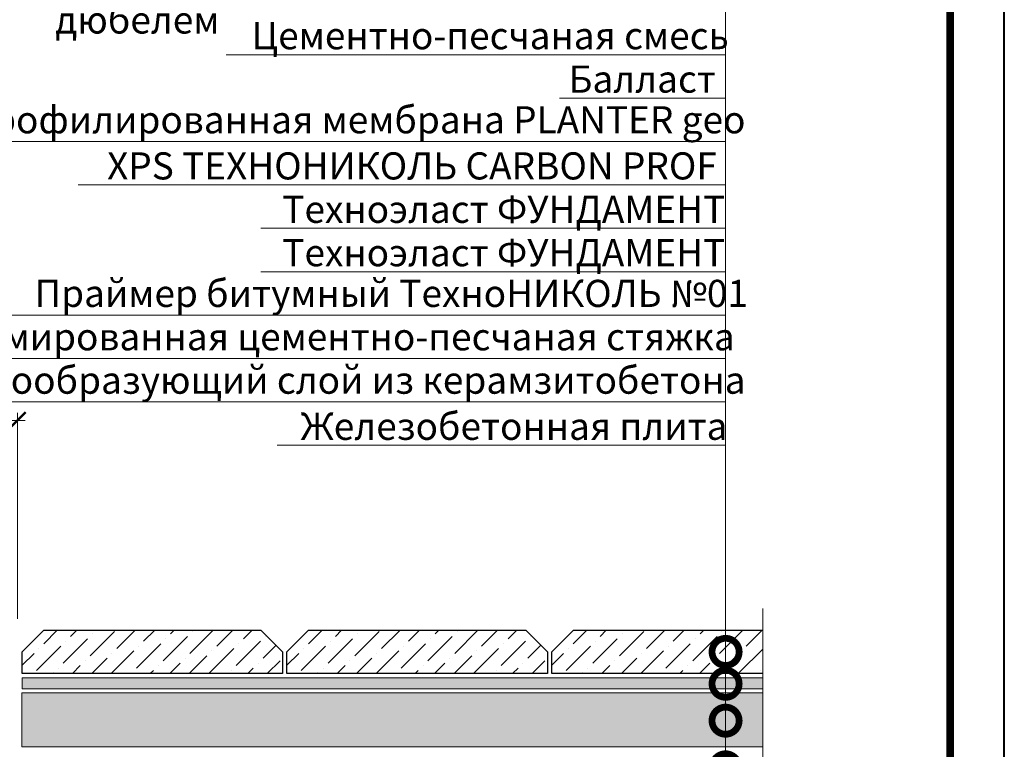
# Model space of a CAD drawing. Units: millimetres. Extents: x 39616 to 74839, y -31720 to 2974.
# Drawn here: x 45232 to 46139, y -10975 to -10302 of the extents above; entities that cross this region are included whole.
import ezdxf
from ezdxf import colors
from ezdxf.entities.mleader import LeaderData, LeaderLine
from ezdxf.enums import TextEntityAlignment as Align
from ezdxf.math import Vec2, Vec3

# ---------------------------------------------------------------- set-up
doc = ezdxf.new("R2010")
doc.units = ezdxf.units.MM
doc.layers.get('0').update_dxf_attribs({"lineweight": 30})
doc.layers.get('DEFPOINTS').update_dxf_attribs({"color": 251, "lineweight": 0})
for name, color, linetype, lineweight in [('FP-XX-МАРКИ ПОМЕЩЕНИЙ', 250, 'Continuous', 25), ('TN-РАЗМЕРЫ', 184, 'Continuous', 15), ('TN-СТЯЖКА', 252, 'Continuous', 15), ('TN_Промытый гравий', 34, 'Continuous', 15)]:
    doc.layers.add(name, color=color, linetype=linetype, lineweight=lineweight)
doc.layers.add('TN-АННОТАЦИИ', color=7, linetype='Continuous', lineweight=20, true_color=0x000000)
doc.layers.add('TN-ТАБЛИЦЫ', color=7, linetype='Continuous', lineweight=40, true_color=0x000000)
doc.styles.get("Standard").update_dxf_attribs({"font": 'txt.shx'})
doc.styles.add('TN-Текст', font='isocpeur.ttf')
doc.styles.add('TN-Текст-Аннотативный', font='isocpeur.ttf')
doc.dimstyles.new('ПТС-Размеры-Аннотативный$0', dxfattribs={"dimtxt": 2.5, "dimasz": 1.5, "dimexe": 0.7, "dimexo": 1, "dimgap": 0.8, "dimtad": 1, "dimdec": 0, "dimzin": 0, "dimdsep": 46, "dimtxsty": 'TN-Текст-Аннотативный', "dimblk": 'ARCHTICK', "dimcen": 2, "dimdle": 0.7, "dimadec": 0, "dimazin": 0, "dimtfac": 1, "dimtdec": 0, "dimtmove": 1, "dimatfit": 3, "dimfxl": 0.7, "dimtolj": 1, "dimtzin": 0, "dimlwd": -1, "dimlwe": -1, "dimarcsym": 0})

# ---------------------------------------------------------------- blocks, each defined once
blk = doc.blocks.new('*U17')
blk.add_lwpolyline([(0, 0), (210, 0), (210, 297), (0, 297)], close=True)
at = {"const_width": 0.7}
blk.add_lwpolyline([(20, 5), (205, 5), (205, 292), (20, 292)], close=True, dxfattribs=at)
at = {"color": 0, "lineweight": 30, "flags": 104}
blk.add_attdef('ФОРМА6', text='', height=3.5, dxfattribs=at).set_placement((140, 12.5), align=Align.MIDDLE_CENTER)
at = {"color": 0, "style": 'TN-Текст', "flags": 8}
blk.add_attdef('ЛИСТ__', text='', height=2.5, dxfattribs=at).set_placement((200, 9.5), align=Align.MIDDLE_CENTER)
blk.add_attdef('ФОРМАТ', (187, 1.5), '', height=2.5, dxfattribs=at)
blk = doc.blocks.new('*U391')
at = {"lineweight": 0}
blk.add_wipeout([(-16.8, -791.5), (-16.8, 0), (-2319.6, 0), (-2394.6, 206.1), (-2544.6, -206.1), (-2619.6, 0), (-4984.3, 0), (-4984.3, -791.5), (-2619.6, -791.5), (-2544.6, -997.6), (-2394.6, -585.5), (-2319.6, -791.5)], dxfattribs=at).dxf.layer = 'FP-XX-МАРКИ ПОМЕЩЕНИЙ'
at = {"linetype": 'Continuous'}
blk.add_lwpolyline([(-5139.3, 0), (-2619.6, 0), (-2619.6, 0), (-2544.6, -206.1), (-2394.6, 206.1), (-2319.6, 0), (200, 0)], dxfattribs=at)
blk = doc.blocks.new('_DotSmall')
at = {"color": 0, "linetype": 'ByBlock', "const_width": 0.5}
blk.add_lwpolyline([(-0.0625, 0, 1), (0.0625, 0, 1)], format="xyb", close=True, dxfattribs=at)
blk = doc.blocks.new('_ARCHTICK')
at = {"color": 0, "linetype": 'ByBlock', "ltscale": 10, "const_width": 0.15}
blk.add_lwpolyline([(-0.5, -0.5), (0.5, 0.5)], dxfattribs=at)
blk = doc.blocks.new('*D376')
at = {"layer": 'DEFPOINTS', "color": 0, "transparency": 16777216}
for p in [(45229.74, -10671.48), (45229.74, -10864.42), (44952.6, -10882.98)]:
    blk.add_point(p, dxfattribs=at)
at = {"layer": 'TN-РАЗМЕРЫ', "color": 0, "transparency": 16777216}
for p, q in [((44952.6, -10872.98), (44952.6, -10664.48)), ((45229.74, -10854.42), (45229.74, -10664.48)), ((44945.6, -10671.48), (45236.74, -10671.48))]:
    blk.add_line(p, q, dxfattribs=at)
at = {"layer": 'TN-РАЗМЕРЫ', "color": 0, "transparency": 16777216, "xscale": 15, "yscale": 15, "zscale": 15, "rotation": 180}
blk.add_blockref('_ARCHTICK', (44952.6, -10671.48), dxfattribs=at)
at = {"layer": 'TN-РАЗМЕРЫ', "color": 0, "transparency": 16777216, "xscale": 15, "yscale": 15, "zscale": 15}
blk.add_blockref('_ARCHTICK', (45229.74, -10671.48), dxfattribs=at)
at = {"layer": 'TN-РАЗМЕРЫ', "color": 0, "transparency": 16777216, "insert": (45070.86, -10650.97), "char_height": 25, "attachment_point": 5, "style": 'TN-Текст-Аннотативный'}
blk.add_mtext('\\A1;min 250', dxfattribs=at)
blk = doc.blocks.new('*U567')
at = {"lineweight": 9, "transparency": 33554559}
h = blk.add_hatch(dxfattribs=at)
h.set_pattern_fill('GRAVEL', color=34)
h.set_pattern_definition([(228.0128, (161.5954, -74.5997), (-203.2, -228.6), [3.4172, -338.30484]), (184.96974, (159.3094, -77.1397), (304.7999999, 25.4000014), [5.86405, -580.5405]), (132.51045, (153.4674, -77.6477), (254, -279.4), [4.1348, -409.3472]), (267.2737, (143.5614, -83.9977), (25.4, 508), [5.34005, -528.6644]), (292.83365, (143.3074, -89.3317), (-127, 304.8), [5.23634, -518.3981]), (357.2737, (145.3394, -94.1577), (-508, 25.4), [5.34005, -528.6644]), (37.69424, (150.6734, -94.4117), (-330.2, -254), [7.06194, -699.13115]), (72.25533, (156.2614, -90.0937), (177.8, 558.8), [6.6672, -660.05257]), (121.42957, (158.2934, -83.7437), (-203.2, 330.2), [5.35813, -530.45546]), (175.23636, (155.4994, -79.1717), (279.4, -25.4), [6.1171, -299.7394]), (222.39744, (149.4034, -78.6637), (-304.8, -279.4), [7.9108, -783.16773]), (138.81407, (168.7074, -84.2517), (-177.8, 152.4), [2.70005, -267.30566]), (171.46923, (166.6754, -82.4737), (330.2, -50.8), [5.1368, -508.5464]), (225, (161.595, -81.712), (-4e-15, -25.4), [3.5921, -32.3289]), (203.1986, (159.8174, -78.6637), (127, 50.8), [1.9344, -191.5062]), (291.8014, (158.0394, -79.4257), (-25.4, 76.2), [2.7357, -134.0475]), (30.9638, (159.0554, -81.9657), (76.2, 50.8), [4.4432, -143.663]), (161.565, (162.8654, -79.68), (50.8, -25.4), [3.2129, -77.109]), (16.38954, (143.3074, -79.4257), (254, 76.2), [4.5009, -445.58827]), (70.34618, (147.6254, -78.1557), (-101.6, -279.4), [3.776, -373.82216]), (293.1986, (162.8654, -74.5997), (-50.8, 127), [3.8688, -189.5718]), (343.61046, (164.3894, -78.1557), (-254, 76.2), [4.5009, -445.58827]), (339.44395, (143.3074, -95.1737), (-127, 50.8), [4.34035, -212.67734]), (294.77514, (147.3714, -96.6977), (-127, 279.4), [3.6367, -360.0359]), (66.8014, (163.1194, -99.9997), (50.8, 127), [3.8688, -189.5718]), (17.35402, (164.6434, -96.4437), (-330.2, -101.6), [4.2578, -421.52376]), (69.44395, (150.6734, -99.9997), (-50.8, -127), [2.1702, -214.8475]), (101.3099, (161.5954, -99.9997), (-25.4, 101.6), [1.2951, -128.21995]), (165.9638, (161.3414, -98.7297), (76.2, -25.4), [5.2363, -99.4905]), (186.009, (156.2614, -97.4597), (254, 25.4), [4.8527, -480.41365]), (303.69, (159.0554, -84.252), (-25.4, 50.8), [3.6632, -87.9178]), (353.15723, (161.0874, -87.2997), (431.8, -50.8), [6.39557, -633.1601]), (60.9454, (167.4374, -88.0617), (-101.6, -177.8), [2.6151, -258.8939]), (90, (168.707, -85.776), (-25.4, 25.4), [1.524, -23.876]), (120.25644, (155.7534, -96.6977), (101.6, -177.8), [3.5287, -349.3394]), (48.0128, (153.9754, -93.6497), (203.2, 228.6), [6.8344, -334.8876]), (0, (158.547, -88.57), (25.4, 25.4), [6.604, -18.796]), (325.30485, (165.1514, -88.5697), (254, -177.8), [4.0161, -397.5932]), (254.0546, (168.4534, -90.8557), (-25.4, -101.6), [3.6983, -181.2165]), (207.64598, (167.4374, -94.4117), (-482.6, -254), [6.02145, -596.12464]), (175.42608, (162.1034, -97.2057), (-330.2, 25.4), [6.3703, -630.65846])])
h.paths.add_polyline_path([(707.92, 50), (0, 50), (0, 0), (707.92, 0)])
at = {"lineweight": 20}
blk.add_lwpolyline([(707.92, 50), (0, 50), (0, 0), (707.92, 0)], close=True, dxfattribs=at)

msp = doc.modelspace()

# ---------------------------------------------------------------- hatches: boundary and pattern name
at = {"lineweight": 9}
h = msp.add_hatch(dxfattribs=at)
h.set_pattern_fill('ANSI36', color=256, scale=4)
h.set_pattern_definition([(45, (10987.488, -14988.011), (6.735192, 24.6957043), [31.75, -6.35, 0, -6.35])])
h.paths.add_polyline_path([(45254.02, -10864.83), (45454.02, -10864.83), (45474.02, -10884.83), (45474.02, -10904.83), (45234.02, -10904.83), (45234.02, -10884.83)])
h = msp.add_hatch(dxfattribs=at)
h.set_pattern_fill('ANSI36', color=256, scale=4)
h.set_pattern_definition([(45, (11231.488, -14988.011), (6.735192, 24.6957043), [31.75, -6.35, 0, -6.35])])
h.paths.add_polyline_path([(45498.02, -10864.83), (45698.02, -10864.83), (45718.02, -10884.83), (45718.02, -10904.83), (45478.02, -10904.83), (45478.02, -10884.83)])
h = msp.add_hatch(dxfattribs=at)
h.set_pattern_fill('ANSI36', color=256, scale=4)
h.set_pattern_definition([(45, (11475.488, -14988.011), (6.735192, 24.6957043), [31.75, -6.35, 0, -6.35])])
h.paths.add_polyline_path([(45742.02, -10864.83), (45942.02, -10864.83), (45962.02, -10884.83), (45962.02, -10904.83), (45722.02, -10904.83), (45722.02, -10884.83)])
at = {"layer": 'TN-СТЯЖКА', "transparency": 33554610}
h = msp.add_hatch(dxfattribs=at)
h.set_pattern_fill('AR-CONC', color=256, scale=0.1)
h.set_pattern_definition([(50, (2466.144, -9535.703), (18.218467, -1.5939086), [1.905, -20.955]), (355, (2466.144, -9535.703), (-3.524342, 19.1056845), [1.524, -16.7640584]), (100.451445, (2467.662, -9535.836), (14.694125, 17.511775), [1.619001, -17.8090245]), (46.1842, (2466.144, -9530.623), (27.107904, -4.204233), [2.8575, -31.4325]), (96.63556, (2468.403, -9530.974), (23.740413, 24.742612), [2.428502, -26.71356]), (351.18415, (2466.144, -9530.623), (23.740413, 24.742612), [2.285997, -25.145973]), (21, (2468.684, -9531.893), (15.161439, -10.22652), [1.905, -20.955]), (326, (2468.684, -9531.893), (6.180203, 18.418797), [1.524, -16.764]), (71.451445, (2469.948, -9532.745), (21.341642, 8.192277), [1.619001, -17.808994]), (37.5, (2466.144, -9535.703), (0.3088603, 8.4555039), [0, -16.5608, 0, -17.018, 0, -16.8275]), (7.5, (2466.144, -9535.703), (6.6819663, 10.0180575), [0, -9.7028, 0, -16.1798, 0, -6.4135]), (327.5, (2460.48, -9535.703), (13.5590595, -0.5728744), [0, -6.35, 0, -19.812, 0, -26.289]), (317.5, (2457.94, -9535.703), (14.812918, 2.542649), [0, -8.255, 0, -13.1572, 0, -18.669])])
h.paths.add_polyline_path([(45234.02, -10918.83), (45234.02, -10908.83), (45982.08, -10908.83), (45982.08, -10918.83)])

# ---------------------------------------------------------------- linework, layer by layer
for points in [[(45254.02, -10864.83), (45454.02, -10864.83), (45474.02, -10884.83), (45474.02, -10904.83), (45234.02, -10904.83), (45234.02, -10884.83)], [(45498.02, -10864.83), (45698.02, -10864.83), (45718.02, -10884.83), (45718.02, -10904.83), (45478.02, -10904.83), (45478.02, -10884.83)], [(45742.02, -10864.83), (45942.02, -10864.83), (45962.02, -10884.83), (45962.02, -10904.83), (45722.02, -10904.83), (45722.02, -10884.83)]]:
    msp.add_lwpolyline(points, close=True)
at = {"layer": 'TN-СТЯЖКА'}
msp.add_lwpolyline([(45234.02, -10918.83), (45234.02, -10908.83), (45982.08, -10908.83), (45982.08, -10918.83)], close=True, dxfattribs=at)

# ---------------------------------------------------------------- block references
at = {"layer": 'TN-ТАБЛИЦЫ', "color": 7, "xscale": 10, "yscale": 10, "zscale": 10}
msp.add_blockref('*U17', (44039.07, -12680), dxfattribs=at)
at = {"layer": 'TN_Промытый гравий'}
msp.add_blockref('*U567', (45233.74, -10972.42), dxfattribs=at)

# ---------------------------------------------------------------- dimensions: what is measured, and where the dimension line sits
at = {"layer": 'TN-РАЗМЕРЫ'}
dim = msp.add_linear_dim(base=(45229.74, -10671.48), p1=(44952.6, -10882.98), p2=(45229.74, -10864.42), text='min 250', dimstyle='ПТС-Размеры-Аннотативный$0', dxfattribs=at)
dim.commit()
dim.dimension.update_dxf_attribs({"geometry": '*D376', "text_midpoint": (45070.86, -10671.48), "dimtype": 160})

# ---------------------------------------------------------------- leaders
at = {"layer": 'TN-АННОТАЦИИ'}
ml = msp.add_multileader_mtext('Standard', dxfattribs=at)
ml.set_content('Анкер с тарельчатым\\Pдюбелем', color=256, style='TN-Текст')
ml.set_leader_properties(color=256, linetype='ByLayer', lineweight=-1)
ml.set_arrow_properties(name='DOTSMALL')
ml.build(insert=Vec2(0, 0))
ml.multileader.update_dxf_attribs({"text_left_attachment_type": 6, "text_right_attachment_type": 6, "dogleg_length": 100, "arrow_head_size": 50, "scale": 10})
ctx = ml.context
ctx.base_point, ctx.scale, ctx.char_height, ctx.arrow_head_size, ctx.landing_gap_size, ctx.plane_origin = Vec3(45167.7, -10278.27), 10, 25, 50, 0, Vec3(43804.88, -9710.62)
ctx.left_attachment, ctx.right_attachment, ctx.text_align_type = 6, 6, 1
notes = []
notes.append((ctx, [(1, (1, 1, 0), (45159.52, -10278.27), (1, 0), 8.18, [(1, [(44940.91, -10278.27), (45102.54, -10278.32)], 0, [])])]))
ctx.mtext.insert, ctx.mtext.alignment, ctx.mtext.line_spacing_style, ctx.mtext.flow_direction = Vec3(45340.2, -10248.27), 2, 2, 5
for ctx, leaders in notes:
    for number, flags, end, landing, length, lines in leaders:
        leader = LeaderData()
        leader.index, (leader.has_last_leader_line, leader.has_dogleg_vector, leader.attachment_direction) = number, flags
        leader.last_leader_point, leader.dogleg_vector, leader.dogleg_length = Vec3(end), Vec3(landing), length
        for number, points, colour, breaks in lines:
            line = LeaderLine()
            line.index, line.vertices, line.color, line.breaks = number, Vec3.list(points), colors.encode_raw_color(colour), breaks
            leader.lines.append(line)
        ctx.leaders.append(leader)

# ---------------------------------------------------------------- next in the draw order: block references
at = {"layer": 'TN-АННОТАЦИИ', "xscale": -0.1, "yscale": 0.1, "zscale": 0.1, "rotation": 90.00000000030407}
msp.add_blockref('*U391', (45916.43, -11358.75), dxfattribs=at)

# ---------------------------------------------------------------- next in the draw order: leaders
at = {"layer": 'TN-АННОТАЦИИ'}
ml = msp.add_multileader_mtext('Standard', dxfattribs=at)
ml.set_content(' {\\C7;Тротуарная плитка}', color=256, style='TN-Текст')
ml.set_leader_properties(color=256, linetype='ByLayer', lineweight=-1)
ml.set_arrow_properties(name='DOTSMALL')
ml.build(insert=Vec2(0, 0))
ml.multileader.update_dxf_attribs({"text_left_attachment_type": 6, "text_right_attachment_type": 6, "dogleg_length": 100, "arrow_head_size": 50, "scale": 10})
ctx = ml.context
ctx.base_point, ctx.scale, ctx.char_height, ctx.arrow_head_size, ctx.landing_gap_size, ctx.plane_origin, ctx.plane_x_axis, ctx.plane_y_axis = Vec3(45546.53, -10294.43), 10, 25, 50, 0, Vec3(47984.74, -11551.73), Vec3(1, -0.000002), Vec3(0.000002, 1)
ctx.left_attachment, ctx.right_attachment, ctx.text_align_type = 6, 6, 1
notes = []
notes.append((ctx, [(1, (1, 1, 0), (45882.21, -10294.43), (-1, 0.000002), 8.18, [(1, [(45882.22, -10884.83)], 0, [])])]))
ctx.mtext.insert, ctx.mtext.text_direction, ctx.mtext.rotation, ctx.mtext.alignment, ctx.mtext.line_spacing_style, ctx.mtext.flow_direction = Vec3(45710.28, -10261.93), Vec3(1, -0.000002), 6.283184, 2, 2, 5
ml = msp.add_multileader_mtext('Standard', dxfattribs=at)
ml.set_content(' {\\C7;Цементно-песчаная смесь}', color=256, style='TN-Текст')
ml.set_leader_properties(color=256, linetype='ByLayer', lineweight=-1)
ml.set_arrow_properties(name='DOTSMALL')
ml.build(insert=Vec2(0, 0))
ml.multileader.update_dxf_attribs({"text_left_attachment_type": 6, "text_right_attachment_type": 6, "dogleg_length": 100, "arrow_head_size": 50, "scale": 10})
ctx = ml.context
ctx.base_point, ctx.scale, ctx.char_height, ctx.arrow_head_size, ctx.landing_gap_size, ctx.plane_origin, ctx.plane_x_axis, ctx.plane_y_axis = Vec3(45449.03, -10334.43), 10, 25, 50, 0, Vec3(47984.74, -11591.73), Vec3(1, -0.000002), Vec3(0.000002, 1)
ctx.left_attachment, ctx.right_attachment, ctx.text_align_type = 6, 6, 1
notes.append((ctx, [(1, (1, 1, 0), (45882.21, -10334.43), (-1, 0.000002), 8.18, [(1, [(45882.21, -10914.23)], 0, [])])]))
ctx.mtext.insert, ctx.mtext.text_direction, ctx.mtext.rotation, ctx.mtext.alignment, ctx.mtext.line_spacing_style, ctx.mtext.flow_direction = Vec3(45661.53, -10304.43), Vec3(1, -0.000002), 6.283184, 2, 2, 5
ml = msp.add_multileader_mtext('Standard', dxfattribs=at)
ml.set_content(' {\\C7;Балласт}', color=256, style='TN-Текст')
ml.set_leader_properties(color=256, linetype='ByLayer', lineweight=-1)
ml.set_arrow_properties(name='DOTSMALL')
ml.build(insert=Vec2(0, 0))
ml.multileader.update_dxf_attribs({"text_left_attachment_type": 6, "text_right_attachment_type": 6, "dogleg_length": 100, "arrow_head_size": 50, "scale": 10})
ctx = ml.context
ctx.base_point, ctx.scale, ctx.char_height, ctx.arrow_head_size, ctx.landing_gap_size, ctx.plane_origin, ctx.plane_x_axis, ctx.plane_y_axis = Vec3(45729.03, -10374.43), 10, 25, 50, 0, Vec3(47984.74, -11631.73), Vec3(1, -0.000002), Vec3(0.000002, 1)
ctx.left_attachment, ctx.right_attachment, ctx.text_align_type = 6, 6, 1
notes.append((ctx, [(1, (1, 1, 0), (45882.21, -10374.43), (-1, 0.000002), 8.18, [(1, [(45882.21, -10948.23)], 0, [])])]))
ctx.mtext.insert, ctx.mtext.text_direction, ctx.mtext.rotation, ctx.mtext.alignment, ctx.mtext.line_spacing_style, ctx.mtext.flow_direction = Vec3(45801.53, -10344.43), Vec3(1, -0.000002), 6.283184, 2, 2, 5
ml = msp.add_multileader_mtext('Standard', dxfattribs=at)
ml.set_content(' {\\C7;Профилированная мембрана PLANTER geo}', color=256, style='TN-Текст')
ml.set_leader_properties(color=256, linetype='ByLayer', lineweight=-1)
ml.set_arrow_properties(name='DOTSMALL')
ml.build(insert=Vec2(0, 0))
ml.multileader.update_dxf_attribs({"text_left_attachment_type": 6, "text_right_attachment_type": 6, "dogleg_length": 100, "arrow_head_size": 50, "scale": 10})
ctx = ml.context
ctx.base_point, ctx.scale, ctx.char_height, ctx.arrow_head_size, ctx.landing_gap_size, ctx.plane_origin, ctx.plane_x_axis, ctx.plane_y_axis = Vec3(45201.53, -10414.43), 10, 25, 50, 0, Vec3(47984.74, -11671.73), Vec3(1, -0.000002), Vec3(0.000002, 1)
ctx.left_attachment, ctx.right_attachment, ctx.text_align_type = 6, 6, 1
notes.append((ctx, [(1, (1, 1, 0), (45882.21, -10414.43), (-1, 0.000002), 8.18, [(1, [(45882.21, -10991.23)], 0, [])])]))
ctx.mtext.insert, ctx.mtext.text_direction, ctx.mtext.rotation, ctx.mtext.alignment, ctx.mtext.line_spacing_style, ctx.mtext.flow_direction = Vec3(45537.78, -10381.93), Vec3(1, -0.000002), 6.283184, 2, 2, 5
ml = msp.add_multileader_mtext('Standard', dxfattribs=at)
ml.set_content('XPS ТЕХНОНИКОЛЬ CARBON PROF', color=256, style='TN-Текст')
ml.set_leader_properties(color=256, linetype='ByLayer', lineweight=-1)
ml.set_arrow_properties(name='DOTSMALL')
ml.build(insert=Vec2(0, 0))
ml.multileader.update_dxf_attribs({"text_left_attachment_type": 6, "text_right_attachment_type": 6, "dogleg_length": 100, "arrow_head_size": 50, "scale": 10})
ctx = ml.context
ctx.base_point, ctx.scale, ctx.char_height, ctx.arrow_head_size, ctx.landing_gap_size, ctx.plane_origin, ctx.plane_x_axis, ctx.plane_y_axis = Vec3(45333.2, -10454.43), 10, 25, 50, 0, Vec3(47984.74, -11711.73), Vec3(1, -0.000002), Vec3(0.000002, 1)
ctx.left_attachment, ctx.right_attachment, ctx.text_align_type = 6, 6, 1
notes.append((ctx, [(1, (1, 1, 0), (45882.21, -10454.43), (-1, 0.000002), 29.01, [(1, [(45882.21, -11057.23)], 0, [])])]))
ctx.mtext.insert, ctx.mtext.text_direction, ctx.mtext.rotation, ctx.mtext.alignment, ctx.mtext.line_spacing_style, ctx.mtext.flow_direction = Vec3(45593.2, -10424.43), Vec3(1, -0.000002), 6.283184, 2, 2, 5
ml = msp.add_multileader_mtext('Standard', dxfattribs=at)
ml.set_content(' {\\C7;Техноэласт ФУН}ДАМЕНТ', color=256, style='TN-Текст')
ml.set_leader_properties(color=256, linetype='ByLayer', lineweight=-1)
ml.set_arrow_properties(name='DOTSMALL')
ml.build(insert=Vec2(0, 0))
ml.multileader.update_dxf_attribs({"text_left_attachment_type": 6, "text_right_attachment_type": 6, "dogleg_length": 100, "arrow_head_size": 50, "scale": 10})
ctx = ml.context
ctx.base_point, ctx.scale, ctx.char_height, ctx.arrow_head_size, ctx.landing_gap_size, ctx.plane_origin, ctx.plane_x_axis, ctx.plane_y_axis = Vec3(45474.03, -10494.43), 10, 25, 50, 0, Vec3(47984.74, -11751.73), Vec3(1, -0.000002), Vec3(0.000002, 1)
ctx.left_attachment, ctx.right_attachment, ctx.text_align_type = 6, 6, 1
notes.append((ctx, [(1, (1, 1, 0), (45882.21, -10494.43), (-1, 0.000002), 8.18, [(1, [(45882.21, -11113.33)], 0, [])])]))
ctx.mtext.insert, ctx.mtext.text_direction, ctx.mtext.rotation, ctx.mtext.alignment, ctx.mtext.line_spacing_style, ctx.mtext.flow_direction = Vec3(45674.03, -10464.43), Vec3(1, -0.000002), 6.283184, 2, 2, 5
ml = msp.add_multileader_mtext('Standard', dxfattribs=at)
ml.set_content(' {\\C7;Техноэласт ФУН}ДАМЕНТ', color=256, style='TN-Текст')
ml.set_leader_properties(color=256, linetype='ByLayer', lineweight=-1)
ml.set_arrow_properties(name='DOTSMALL')
ml.build(insert=Vec2(0, 0))
ml.multileader.update_dxf_attribs({"text_left_attachment_type": 6, "text_right_attachment_type": 6, "dogleg_length": 100, "arrow_head_size": 50, "scale": 10})
ctx = ml.context
ctx.base_point, ctx.scale, ctx.char_height, ctx.arrow_head_size, ctx.landing_gap_size, ctx.plane_origin, ctx.plane_x_axis, ctx.plane_y_axis = Vec3(45474.03, -10534.43), 10, 25, 50, 0, Vec3(47984.74, -11791.73), Vec3(1, -0.000002), Vec3(0.000002, 1)
ctx.left_attachment, ctx.right_attachment, ctx.text_align_type = 6, 6, 1
notes.append((ctx, [(1, (1, 1, 0), (45882.21, -10534.43), (-1, 0.000002), 8.18, [(1, [(45882.22, -11122.33)], 0, [])])]))
ctx.mtext.insert, ctx.mtext.text_direction, ctx.mtext.rotation, ctx.mtext.alignment, ctx.mtext.line_spacing_style, ctx.mtext.flow_direction = Vec3(45674.03, -10504.43), Vec3(1, -0.000002), 6.283184, 2, 2, 5
ml = msp.add_multileader_mtext('Standard', dxfattribs=at)
ml.set_content(' {\\C7;Праймер битумный ТехноНИКОЛЬ №01}', color=256, style='TN-Текст')
ml.set_leader_properties(color=256, linetype='ByLayer', lineweight=-1)
ml.set_arrow_properties(name='DOTSMALL')
ml.build(insert=Vec2(0, 0))
ml.multileader.update_dxf_attribs({"text_left_attachment_type": 6, "text_right_attachment_type": 6, "dogleg_length": 100, "arrow_head_size": 50, "scale": 10})
ctx = ml.context
ctx.base_point, ctx.scale, ctx.char_height, ctx.arrow_head_size, ctx.landing_gap_size, ctx.plane_origin, ctx.plane_x_axis, ctx.plane_y_axis = Vec3(45266.53, -10574.43), 10, 25, 50, 0, Vec3(47984.74, -11831.73), Vec3(1, -0.000002), Vec3(0.000002, 1)
ctx.left_attachment, ctx.right_attachment, ctx.text_align_type = 6, 6, 1
notes.append((ctx, [(1, (1, 1, 0), (45882.21, -10574.43), (-1, 0.000002), 8.18, [(1, [(45882.21, -11136.83)], 0, [])])]))
ctx.mtext.insert, ctx.mtext.text_direction, ctx.mtext.rotation, ctx.mtext.alignment, ctx.mtext.line_spacing_style, ctx.mtext.flow_direction = Vec3(45570.28, -10541.93), Vec3(1, -0.000002), 6.283184, 2, 2, 5
ml = msp.add_multileader_mtext('Standard', dxfattribs=at)
ml.set_content(' {\\C7;Армированная цементно-песчаная стяжка}', color=256, style='TN-Текст')
ml.set_leader_properties(color=256, linetype='ByLayer', lineweight=-1)
ml.set_arrow_properties(name='DOTSMALL')
ml.build(insert=Vec2(0, 0))
ml.multileader.update_dxf_attribs({"text_left_attachment_type": 6, "text_right_attachment_type": 6, "dogleg_length": 100, "arrow_head_size": 50, "scale": 10})
ctx = ml.context
ctx.base_point, ctx.scale, ctx.char_height, ctx.arrow_head_size, ctx.landing_gap_size, ctx.plane_origin, ctx.plane_x_axis, ctx.plane_y_axis = Vec3(45184.03, -10614.43), 10, 25, 50, 0, Vec3(47984.74, -11871.73), Vec3(1, -0.000002), Vec3(0.000002, 1)
ctx.left_attachment, ctx.right_attachment, ctx.text_align_type = 6, 6, 1
notes.append((ctx, [(1, (1, 1, 0), (45882.21, -10614.43), (-1, 0.000002), 8.18, [(1, [(45882.21, -11153.83)], 0, [])])]))
ctx.mtext.insert, ctx.mtext.text_direction, ctx.mtext.rotation, ctx.mtext.alignment, ctx.mtext.line_spacing_style, ctx.mtext.flow_direction = Vec3(45529.03, -10581.93), Vec3(1, -0.000002), 6.283184, 2, 2, 5
ml = msp.add_multileader_mtext('Standard', dxfattribs=at)
ml.set_content(' {\\C7;Уклонообразующий слой из керамзитобетона}', color=256, style='TN-Текст')
ml.set_leader_properties(color=256, linetype='ByLayer', lineweight=-1)
ml.set_arrow_properties(name='DOTSMALL')
ml.build(insert=Vec2(0, 0))
ml.multileader.update_dxf_attribs({"text_left_attachment_type": 6, "text_right_attachment_type": 6, "dogleg_length": 100, "arrow_head_size": 50, "scale": 10})
ctx = ml.context
ctx.base_point, ctx.scale, ctx.char_height, ctx.arrow_head_size, ctx.landing_gap_size, ctx.plane_origin, ctx.plane_x_axis, ctx.plane_y_axis = Vec3(45141.53, -10654.43), 10, 25, 50, 0, Vec3(47984.74, -11911.73), Vec3(1, -0.000002), Vec3(0.000002, 1)
ctx.left_attachment, ctx.right_attachment, ctx.text_align_type = 6, 6, 1
notes.append((ctx, [(1, (1, 1, 0), (45882.21, -10654.43), (-1, 0.000002), 8.18, [(1, [(45882.21, -11207.83)], 0, [])])]))
ctx.mtext.insert, ctx.mtext.text_direction, ctx.mtext.rotation, ctx.mtext.alignment, ctx.mtext.line_spacing_style, ctx.mtext.flow_direction = Vec3(45507.78, -10621.93), Vec3(1, -0.000002), 6.283184, 2, 2, 5
ml = msp.add_multileader_mtext('Standard', dxfattribs=at)
ml.set_content(' {\\C7;Железобетонная плита}', color=256, style='TN-Текст')
ml.set_leader_properties(color=256, linetype='ByLayer', lineweight=-1)
ml.set_arrow_properties(name='DOTSMALL')
ml.build(insert=Vec2(0, 0))
ml.multileader.update_dxf_attribs({"text_left_attachment_type": 6, "text_right_attachment_type": 6, "dogleg_length": 100, "arrow_head_size": 50, "scale": 10})
ctx = ml.context
ctx.base_point, ctx.scale, ctx.char_height, ctx.arrow_head_size, ctx.landing_gap_size, ctx.plane_origin, ctx.plane_x_axis, ctx.plane_y_axis = Vec3(45492.78, -10694.43), 10, 25, 50, 0, Vec3(47984.74, -11951.73), Vec3(1, -0.000002), Vec3(0.000002, 1)
ctx.left_attachment, ctx.right_attachment, ctx.text_align_type = 6, 6, 1
notes.append((ctx, [(1, (1, 1, 0), (45882.21, -10694.43), (-1, 0.000002), 8.18, [(1, [(45882.21, -11327.23)], 0, [])])]))
ctx.mtext.insert, ctx.mtext.text_direction, ctx.mtext.rotation, ctx.mtext.alignment, ctx.mtext.line_spacing_style, ctx.mtext.flow_direction = Vec3(45683.41, -10664.43), Vec3(1, -0.000002), 6.283184, 2, 2, 5
for ctx, leaders in notes:
    for number, flags, end, landing, length, lines in leaders:
        leader = LeaderData()
        leader.index, (leader.has_last_leader_line, leader.has_dogleg_vector, leader.attachment_direction) = number, flags
        leader.last_leader_point, leader.dogleg_vector, leader.dogleg_length = Vec3(end), Vec3(landing), length
        for number, points, colour, breaks in lines:
            line = LeaderLine()
            line.index, line.vertices, line.color, line.breaks = number, Vec3.list(points), colors.encode_raw_color(colour), breaks
            leader.lines.append(line)
        ctx.leaders.append(leader)

doc.saveas('drawing.dxf')
